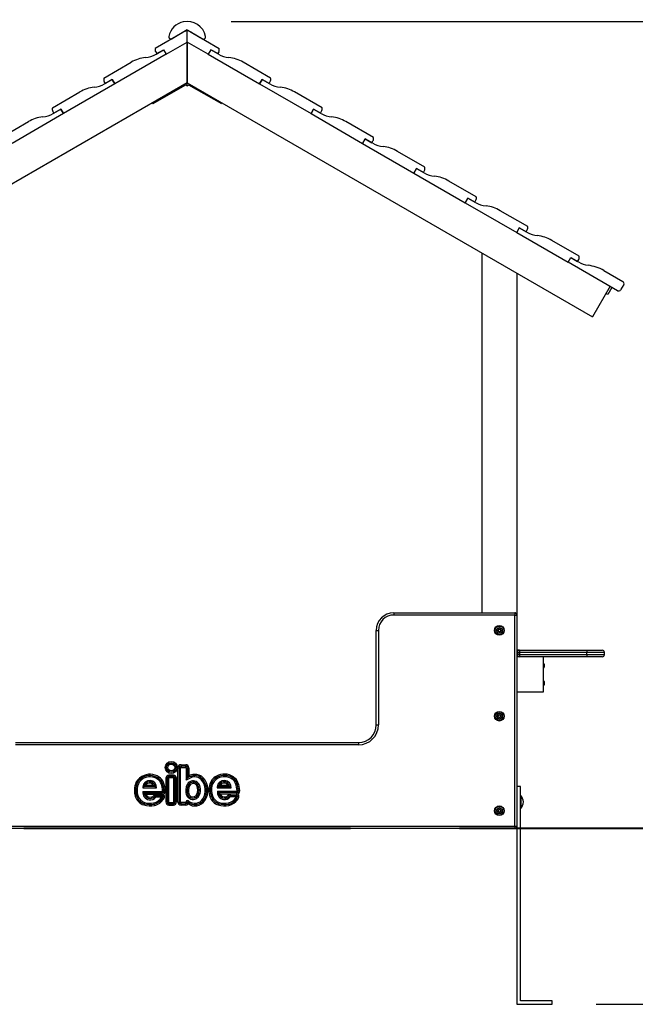
# Model space of a CAD drawing. Units: inches. Extents: x 263 to 331, y 155 to 264.
# Drawn here: x 284 to 298, y 242 to 264 of the extents above; entities that cross this region are included whole.
import ezdxf

# ---------------------------------------------------------------- set-up
doc = ezdxf.new("R2010")
doc.units = ezdxf.units.IN
doc.header["$MEASUREMENT"] = 0
doc.layers.add('Ebene 1', color=7, linetype='Continuous')

# ---------------------------------------------------------------- blocks, each defined once
blk = doc.blocks.new('block 2')
at = {"layer": 'Ebene 1', "color": 179, "lineweight": 25, "true_color": 0x1a171b}
for points in [[(288.588, 264.456), (316.412, 264.456)], [(287.486, 264.203), (286.862, 263.843)], [(287.589, 264.262), (287.243, 264.063)], [(287.589, 264.262), (287.934, 264.063)], [(287.589, 263.985), (287.589, 264.253)], [(287.589, 263.985), (287.589, 264.253)], [(287.691, 264.203), (288.315, 263.843)], [(287.112, 263.71), (287.589, 263.985)], [(287.589, 263.061), (287.589, 263.985)], [(288.065, 263.71), (287.589, 263.985)], [(287.589, 263.985), (287.589, 263.061)], [(287.589, 263.985), (287.589, 263.061)], [(287.589, 263.061), (287.589, 263.985)], [(287.112, 263.71), (285.943, 263.035)], [(287.112, 263.71), (285.943, 263.035)], [(286.872, 263.766), (286.896, 263.724)], [(286.879, 263.714), (287.052, 263.814)], [(286.879, 263.714), (287.052, 263.814)], [(286.896, 263.724), (287.052, 263.814)], [(287.052, 263.814), (287.112, 263.71)], [(287.052, 263.814), (287.112, 263.71)], [(287.052, 263.814), (287.112, 263.71)], [(288.125, 263.814), (288.065, 263.71)], [(288.125, 263.814), (288.065, 263.71)], [(288.125, 263.814), (288.065, 263.71)], [(288.065, 263.71), (289.234, 263.035)], [(288.065, 263.71), (289.234, 263.035)], [(288.298, 263.714), (288.125, 263.814)], [(288.281, 263.724), (288.125, 263.814)], [(288.298, 263.714), (288.125, 263.814)], [(288.305, 263.766), (288.281, 263.724)], [(285.693, 263.168), (286.316, 263.528)], [(285.693, 263.168), (286.316, 263.528)], [(289.484, 263.168), (288.86, 263.528)], [(289.484, 263.168), (288.86, 263.528)], [(287.589, 263.061), (278.375, 257.742)], [(287.589, 263.061), (278.375, 257.742)], [(285.943, 263.035), (284.774, 262.36)], [(285.943, 263.035), (284.774, 262.36)], [(285.727, 263.049), (285.702, 263.091)], [(285.727, 263.049), (285.702, 263.091)], [(285.71, 263.039), (285.883, 263.139)], [(285.71, 263.039), (285.883, 263.139)], [(285.883, 263.139), (285.727, 263.049)], [(285.883, 263.139), (285.727, 263.049)], [(285.943, 263.035), (285.883, 263.139)], [(285.883, 263.139), (285.943, 263.035)], [(285.883, 263.139), (285.943, 263.035)], [(285.943, 263.035), (285.883, 263.139)], [(287.55, 263.011), (286.805, 262.581)], [(287.589, 263.061), (296.801, 257.742)], [(287.589, 263.061), (296.801, 257.742)], [(287.589, 262.992), (287.589, 263.056)], [(287.589, 262.992), (287.589, 263.056)], [(288.372, 262.581), (287.627, 263.011)], [(289.234, 263.035), (289.294, 263.139)], [(289.294, 263.139), (289.234, 263.035)], [(289.294, 263.139), (289.234, 263.035)], [(289.234, 263.035), (289.294, 263.139)], [(289.234, 263.035), (290.403, 262.36)], [(289.234, 263.035), (290.403, 262.36)], [(289.294, 263.139), (289.45, 263.049)], [(289.467, 263.039), (289.294, 263.139)], [(289.467, 263.039), (289.294, 263.139)], [(289.294, 263.139), (289.45, 263.049)], [(289.45, 263.049), (289.474, 263.091)], [(289.45, 263.049), (289.474, 263.091)], [(284.524, 262.493), (285.147, 262.853)], [(284.524, 262.493), (285.147, 262.853)], [(290.653, 262.493), (290.029, 262.853)], [(290.653, 262.493), (290.029, 262.853)], [(286.805, 262.581), (286.793, 262.602)], [(288.384, 262.602), (288.372, 262.581)], [(284.774, 262.36), (283.605, 261.685)], [(284.774, 262.36), (283.605, 261.685)], [(284.558, 262.374), (284.534, 262.416)], [(284.558, 262.374), (284.534, 262.416)], [(284.541, 262.364), (284.714, 262.464)], [(284.541, 262.364), (284.714, 262.464)], [(284.714, 262.464), (284.558, 262.374)], [(284.714, 262.464), (284.558, 262.374)], [(284.714, 262.464), (284.774, 262.36)], [(284.714, 262.464), (284.774, 262.36)], [(284.774, 262.36), (284.714, 262.464)], [(284.774, 262.36), (284.714, 262.464)], [(290.463, 262.464), (290.403, 262.36)], [(290.463, 262.464), (290.403, 262.36)], [(290.403, 262.36), (290.463, 262.464)], [(290.403, 262.36), (290.463, 262.464)], [(290.403, 262.36), (291.572, 261.685)], [(290.403, 262.36), (291.572, 261.685)], [(290.636, 262.364), (290.463, 262.464)], [(290.636, 262.364), (290.463, 262.464)], [(290.463, 262.464), (290.619, 262.374)], [(290.463, 262.464), (290.619, 262.374)], [(290.619, 262.374), (290.643, 262.416)], [(290.619, 262.374), (290.643, 262.416)], [(283.355, 261.818), (283.978, 262.178)], [(283.355, 261.818), (283.978, 262.178)], [(291.822, 261.818), (291.198, 262.178)], [(291.822, 261.818), (291.198, 262.178)], [(291.572, 261.685), (291.632, 261.789)], [(291.572, 261.685), (291.632, 261.789)], [(291.632, 261.789), (291.572, 261.685)], [(291.632, 261.789), (291.572, 261.685)], [(291.572, 261.685), (292.741, 261.01)], [(291.572, 261.685), (292.741, 261.01)], [(291.632, 261.789), (291.788, 261.699)], [(291.632, 261.789), (291.788, 261.699)], [(291.805, 261.689), (291.632, 261.789)], [(291.805, 261.689), (291.632, 261.789)], [(291.788, 261.699), (291.812, 261.741)], [(291.788, 261.699), (291.812, 261.741)], [(292.991, 261.143), (292.368, 261.503)], [(292.991, 261.143), (292.368, 261.503)], [(292.801, 261.114), (292.741, 261.01)], [(292.801, 261.114), (292.741, 261.01)], [(292.741, 261.01), (292.801, 261.114)], [(292.741, 261.01), (292.801, 261.114)], [(292.741, 261.01), (293.91, 260.335)], [(292.741, 261.01), (293.91, 260.335)], [(292.974, 261.014), (292.801, 261.114)], [(292.974, 261.014), (292.801, 261.114)], [(292.801, 261.114), (292.957, 261.024)], [(292.801, 261.114), (292.957, 261.024)], [(292.957, 261.024), (292.981, 261.066)], [(292.957, 261.024), (292.981, 261.066)], [(294.161, 260.468), (293.537, 260.828)], [(294.161, 260.468), (293.537, 260.828)], [(293.97, 260.439), (293.91, 260.335)], [(293.91, 260.335), (293.97, 260.439)], [(293.91, 260.335), (293.97, 260.439)], [(293.97, 260.439), (293.91, 260.335)], [(293.91, 260.335), (295.079, 259.66)], [(293.91, 260.335), (295.079, 259.66)], [(294.143, 260.339), (293.97, 260.439)], [(293.97, 260.439), (294.126, 260.349)], [(293.97, 260.439), (294.126, 260.349)], [(294.143, 260.339), (293.97, 260.439)], [(294.126, 260.349), (294.151, 260.391)], [(294.126, 260.349), (294.151, 260.391)], [(295.33, 259.793), (294.706, 260.153)], [(295.33, 259.793), (294.706, 260.153)], [(295.079, 259.66), (295.139, 259.764)], [(295.139, 259.764), (295.079, 259.66)], [(295.079, 259.66), (295.139, 259.764)], [(295.139, 259.764), (295.079, 259.66)], [(295.079, 259.66), (296.249, 258.985)], [(295.079, 259.66), (296.249, 258.985)], [(295.139, 259.764), (295.295, 259.674)], [(295.313, 259.664), (295.139, 259.764)], [(295.139, 259.764), (295.295, 259.674)], [(295.313, 259.664), (295.139, 259.764)], [(295.295, 259.674), (295.32, 259.716)], [(295.295, 259.674), (295.32, 259.716)], [(296.499, 259.118), (295.875, 259.478)], [(296.499, 259.118), (295.875, 259.478)], [(294.286, 259.194), (294.286, 251.012)], [(296.249, 258.985), (296.309, 259.089)], [(296.249, 258.985), (296.309, 259.089)], [(296.249, 258.985), (296.309, 259.089)], [(297.374, 258.335), (296.249, 258.985)], [(296.309, 259.089), (296.482, 258.989)], [(296.309, 259.089), (296.464, 258.999)], [(296.309, 259.089), (296.464, 258.999)], [(296.464, 258.999), (296.489, 259.041)], [(296.464, 258.999), (296.489, 259.041)], [(297.021, 258.816), (297.021, 258.815)], [(297.061, 258.793), (297.495, 258.543)], [(295.086, 258.733), (295.086, 250.962)], [(297.201, 258.435), (296.801, 257.742)], [(297.201, 258.435), (296.801, 257.742)], [(297.244, 258.41), (297.149, 258.245)], [(297.513, 258.475), (297.443, 258.353)], [(297.149, 258.245), (297.106, 258.27)], [(292.286, 251.012), (292.286, 250.997), (292.286, 250.962)], [(292.286, 251.012), (295.036, 251.012)], [(295.036, 250.962), (292.286, 250.962)], [(295.036, 251.012), (295.036, 250.997), (295.036, 250.962)], [(295.036, 250.962), (295.071, 250.962), (295.086, 250.962)], [(295.036, 246.162), (295.036, 250.962)], [(295.086, 250.962), (295.086, 246.162)], [(291.886, 250.612), (291.9, 250.612), (291.936, 250.612)], [(291.886, 248.462), (291.886, 250.612)], [(291.936, 250.612), (291.936, 248.462)], [(295.146, 250.162), (295.129, 250.162), (295.086, 250.162)], [(295.086, 250.112), (295.093, 250.112), (295.096, 250.112)], [(295.096, 250.062), (295.093, 250.062), (295.086, 250.062)], [(295.096, 250.112), (295.11, 250.112), (295.146, 250.112)], [(295.096, 250.062), (295.096, 250.112)], [(295.146, 250.062), (295.11, 250.062), (295.096, 250.062)], [(295.146, 250.162), (295.146, 250.147), (295.146, 250.112)], [(295.146, 250.162), (296.676, 250.162)], [(295.146, 250.112), (295.146, 250.062)], [(296.676, 250.112), (295.146, 250.112)], [(295.146, 250.062), (295.146, 250.027), (295.146, 250.012)], [(295.146, 250.062), (296.676, 250.062)], [(296.676, 250.162), (296.676, 250.147), (296.676, 250.112)], [(296.676, 250.162), (296.923, 250.162), (297.026, 250.162)], [(297.076, 250.112), (296.959, 250.112), (296.676, 250.112)], [(296.676, 250.062), (296.676, 250.112)], [(296.676, 250.062), (296.676, 250.027), (296.676, 250.012)], [(296.676, 250.062), (296.959, 250.062), (297.076, 250.062)], [(297.076, 250.062), (297.076, 250.112)], [(295.686, 250.012), (295.086, 250.012)], [(295.686, 249.212), (295.686, 250.012)], [(296.676, 250.012), (295.686, 250.012)], [(295.701, 249.847), (295.686, 249.87)], [(295.701, 249.847), (295.701, 249.812), (295.701, 249.777)], [(297.026, 250.012), (296.923, 250.012), (296.676, 250.012)], [(295.686, 249.755), (295.701, 249.777)], [(295.701, 249.447), (295.686, 249.47)], [(295.686, 249.355), (295.701, 249.377)], [(295.701, 249.447), (295.701, 249.412), (295.701, 249.377)], [(295.086, 249.212), (295.686, 249.212)], [(291.886, 248.462), (291.9, 248.462), (291.936, 248.462)], [(283.686, 248.062), (291.486, 248.062)], [(291.486, 248.062), (291.486, 248.048), (291.486, 248.012)], [(291.486, 248.012), (283.686, 248.012)], [(287.378, 247.488), (287.408, 247.488)], [(287.378, 246.709), (287.378, 247.488)], [(287.408, 247.488), (287.408, 246.709)], [(287.408, 247.488), (287.438, 247.488)], [(287.438, 246.709), (287.438, 247.488)], [(287.448, 247.559), (287.448, 247.529)], [(287.448, 247.559), (287.555, 247.559)], [(287.448, 247.529), (287.448, 247.499)], [(287.555, 247.529), (287.448, 247.529)], [(287.448, 247.499), (287.555, 247.499)], [(287.555, 247.559), (287.555, 247.529)], [(287.555, 247.499), (287.555, 247.529)], [(287.566, 247.488), (287.596, 247.488)], [(287.566, 247.488), (287.566, 247.204)], [(287.596, 247.488), (287.626, 247.488)], [(287.596, 247.488), (287.596, 247.261)], [(287.626, 247.488), (287.626, 247.31)], [(286.573, 247.268), (286.559, 247.294)], [(286.588, 247.242), (286.573, 247.268)], [(286.916, 247.227), (286.933, 247.252)], [(286.933, 247.252), (286.95, 247.277)], [(286.994, 247.13), (287.022, 247.141)], [(287.022, 247.141), (287.05, 247.152)], [(287.132, 247.25), (287.102, 247.25)], [(287.102, 247.25), (287.102, 246.712)], [(287.132, 247.25), (287.132, 246.712)], [(287.162, 247.25), (287.132, 247.25)], [(287.162, 247.25), (287.162, 246.712)], [(287.172, 247.32), (287.172, 247.29)], [(287.275, 247.32), (287.172, 247.32)], [(287.172, 247.29), (287.172, 247.26)], [(287.275, 247.29), (287.172, 247.29)], [(287.275, 247.26), (287.172, 247.26)], [(287.275, 247.32), (287.275, 247.29)], [(287.275, 247.29), (287.275, 247.26)], [(287.285, 246.712), (287.285, 247.25)], [(287.315, 247.25), (287.285, 247.25)], [(287.345, 247.25), (287.315, 247.25)], [(287.315, 246.712), (287.315, 247.25)], [(287.345, 246.712), (287.345, 247.25)], [(287.566, 247.204), (287.58, 247.233), (287.596, 247.261)], [(287.596, 247.261), (287.61, 247.286), (287.626, 247.31)], [(287.754, 247.311), (287.751, 247.34)], [(287.756, 247.281), (287.754, 247.311)], [(287.908, 247.22), (287.93, 247.24)], [(287.93, 247.24), (287.953, 247.26)], [(288.251, 247.299), (288.266, 247.273)], [(288.266, 247.273), (288.28, 247.247)], [(288.626, 247.257), (288.609, 247.232)], [(288.643, 247.282), (288.626, 247.257)], [(288.715, 247.145), (288.687, 247.135)], [(288.743, 247.157), (288.715, 247.145)], [(286.43, 247.081), (286.4, 247.088)], [(286.458, 247.073), (286.43, 247.081)], [(286.577, 247.033), (286.584, 247.041), (286.592, 247.048), (286.6, 247.056), (286.608, 247.063)], [(286.577, 247.033), (286.89, 247.033)], [(286.611, 246.919), (286.603, 246.926), (286.596, 246.934), (286.589, 246.941), (286.582, 246.949)], [(286.582, 246.949), (287.02, 246.949)], [(286.608, 247.063), (286.627, 247.079), (286.649, 247.093)], [(286.859, 247.063), (286.608, 247.063)], [(286.647, 246.889), (286.637, 246.896), (286.628, 246.904), (286.619, 246.911), (286.611, 246.919)], [(286.611, 246.919), (287.02, 246.919)], [(286.649, 247.093), (286.818, 247.093)], [(286.818, 247.093), (286.84, 247.079), (286.859, 247.063)], [(286.859, 247.063), (286.867, 247.056), (286.876, 247.048), (286.883, 247.041), (286.89, 247.033)], [(287.02, 246.919), (287.02, 246.949)], [(287.02, 246.889), (287.02, 246.919)], [(287.03, 246.959), (287.06, 246.96)], [(287.06, 246.96), (287.09, 246.961)], [(287.587, 247.108), (287.614, 247.095)], [(287.625, 246.898), (287.597, 246.889)], [(287.614, 247.095), (287.641, 247.081)], [(287.83, 247.101), (287.805, 247.086)], [(287.857, 247.116), (287.83, 247.101)], [(288.093, 247.093), (288.122, 247.086)], [(288.122, 247.086), (288.151, 247.078)], [(288.271, 247.033), (288.278, 247.041), (288.286, 247.048), (288.294, 247.056), (288.302, 247.063)], [(288.271, 247.033), (288.584, 247.033)], [(288.275, 246.954), (288.282, 246.946), (288.289, 246.939), (288.296, 246.931), (288.303, 246.924)], [(288.275, 246.954), (288.712, 246.954)], [(288.302, 247.063), (288.322, 247.079), (288.343, 247.093)], [(288.302, 247.063), (288.554, 247.063)], [(288.303, 246.924), (288.312, 246.916), (288.321, 246.908), (288.33, 246.901), (288.339, 246.894)], [(288.712, 246.924), (288.303, 246.924)], [(288.339, 246.894), (288.712, 246.894)], [(288.343, 247.093), (288.512, 247.093)], [(288.512, 247.093), (288.534, 247.079), (288.554, 247.063)], [(288.554, 247.063), (288.562, 247.056), (288.569, 247.048), (288.577, 247.041), (288.584, 247.033)], [(288.712, 246.954), (288.712, 246.924)], [(288.712, 246.924), (288.712, 246.894)], [(288.752, 246.965), (288.722, 246.964)], [(288.783, 246.966), (288.752, 246.965)], [(295.166, 247.062), (295.086, 247.062)], [(295.166, 242.192), (295.166, 247.062)], [(286.436, 246.85), (286.407, 246.841)], [(286.465, 246.859), (286.436, 246.85)], [(286.611, 246.672), (286.601, 246.644)], [(286.62, 246.701), (286.611, 246.672)], [(286.647, 246.889), (287.02, 246.889)], [(286.826, 246.859), (286.849, 246.84)], [(286.837, 246.662), (286.83, 246.691)], [(286.849, 246.84), (286.872, 246.821)], [(286.88, 246.885), (286.88, 246.855)], [(287.022, 246.885), (286.88, 246.885)], [(287.022, 246.855), (286.88, 246.855)], [(286.88, 246.855), (286.88, 246.824)], [(287.008, 246.824), (286.88, 246.824)], [(287.03, 246.801), (287.004, 246.817)], [(287.043, 246.85), (287.035, 246.843), (287.027, 246.836), (287.018, 246.83), (287.008, 246.824)], [(287.022, 246.885), (287.022, 246.855)], [(287.043, 246.85), (287.033, 246.853), (287.022, 246.855)], [(287.056, 246.786), (287.03, 246.801)], [(287.042, 246.826), (287.043, 246.831), (287.044, 246.835), (287.044, 246.841), (287.043, 246.847), (287.043, 246.848), (287.043, 246.85)], [(287.07, 246.816), (287.042, 246.826)], [(287.132, 246.712), (287.102, 246.712)], [(287.162, 246.712), (287.132, 246.712)], [(287.172, 246.702), (287.172, 246.672)], [(287.172, 246.702), (287.275, 246.702)], [(287.172, 246.672), (287.172, 246.642)], [(287.172, 246.672), (287.275, 246.672)], [(287.275, 246.702), (287.275, 246.672)], [(287.275, 246.672), (287.275, 246.642)], [(287.315, 246.712), (287.285, 246.712)], [(287.345, 246.712), (287.315, 246.712)], [(287.378, 246.709), (287.408, 246.709)], [(287.408, 246.709), (287.438, 246.709)], [(287.448, 246.67), (287.448, 246.7)], [(287.555, 246.7), (287.448, 246.7)], [(287.448, 246.64), (287.448, 246.67)], [(287.448, 246.67), (287.555, 246.67)], [(287.555, 246.67), (287.555, 246.7)], [(287.555, 246.64), (287.555, 246.67)], [(287.596, 246.714), (287.566, 246.711)], [(287.597, 246.889), (287.568, 246.881)], [(287.596, 246.717), (287.596, 246.717), (287.596, 246.716), (287.596, 246.716), (287.596, 246.715), (287.596, 246.714), (287.596, 246.714)], [(287.599, 246.716), (287.599, 246.716), (287.598, 246.717), (287.598, 246.717), (287.598, 246.717), (287.597, 246.717), (287.597, 246.717), (287.597, 246.717), (287.596, 246.717)], [(287.611, 246.668), (287.606, 246.692), (287.596, 246.717)], [(287.599, 246.716), (287.62, 246.738)], [(287.796, 246.684), (287.801, 246.655)], [(287.803, 246.876), (287.829, 246.861)], [(287.829, 246.861), (287.855, 246.845)], [(287.945, 246.783), (287.971, 246.767)], [(287.971, 246.767), (287.996, 246.75)], [(288.105, 246.831), (288.133, 246.841)], [(288.133, 246.841), (288.161, 246.851)], [(288.295, 246.644), (288.305, 246.673)], [(288.305, 246.673), (288.315, 246.701)], [(288.542, 246.845), (288.518, 246.864)], [(288.524, 246.691), (288.531, 246.662)], [(288.565, 246.826), (288.542, 246.845)], [(288.573, 246.86), (288.573, 246.89)], [(288.715, 246.89), (288.573, 246.89)], [(288.573, 246.83), (288.573, 246.86)], [(288.573, 246.86), (288.715, 246.86)], [(288.703, 246.83), (288.573, 246.83)], [(288.688, 246.801), (288.712, 246.784)], [(288.703, 246.83), (288.711, 246.836), (288.719, 246.842), (288.727, 246.848), (288.734, 246.855)], [(288.712, 246.784), (288.737, 246.766)], [(288.715, 246.86), (288.715, 246.89)], [(288.734, 246.855), (288.725, 246.858), (288.715, 246.86)], [(288.734, 246.855), (288.736, 246.845), (288.735, 246.834)], [(288.735, 246.834), (288.764, 246.827)], [(295.171, 246.862), (295.166, 246.862)], [(295.171, 246.862), (295.171, 246.712), (295.171, 246.562)], [(286.837, 246.662), (286.843, 246.632)], [(287.172, 246.642), (287.275, 246.642)], [(287.555, 246.64), (287.448, 246.64)], [(287.801, 246.655), (287.806, 246.625)], [(288.531, 246.662), (288.537, 246.632)], [(295.166, 246.562), (295.171, 246.562)], [(280.136, 246.162), (295.036, 246.162)], [(295.036, 246.112), (280.136, 246.112)], [(295.036, 246.162), (295.036, 246.127), (295.036, 246.112)], [(295.036, 246.162), (295.071, 246.162), (295.086, 246.162)], [(295.086, 246.112), (295.036, 246.112)], [(295.086, 246.162), (295.086, 246.112)], [(295.086, 246.162), (295.086, 242.112)], [(295.086, 242.112), (295.885, 242.112)], [(295.885, 242.192), (295.166, 242.192)], [(295.885, 242.112), (295.885, 242.192)], [(296.886, 242.112), (306.273, 242.112)]]:
    blk.add_lwpolyline(points, dxfattribs=at)
at = {"layer": 'Ebene 1', "color": 179, "lineweight": 40, "true_color": 0x1a171b}
for points in [[(291.303, 246.112), (283.873, 246.112)], [(297.495, 246.112), (293.78, 246.112)], [(300.307, 246.112), (299.302, 246.112), (297.495, 246.112)]]:
    blk.add_lwpolyline(points, dxfattribs=at)
at = {"layer": 'Ebene 1', "color": 179, "lineweight": 25, "true_color": 0x1a171b}
for points, knots in [([(288.007, 264.117), (287.959, 264.348), (287.731, 264.496), (287.5, 264.447), (287.335, 264.412), (287.204, 264.282), (287.169, 264.117)], [0, 0, 0, 0, 1, 1, 1, 2, 2, 2, 2]), ([(287.169, 264.117), (287.164, 264.089), (287.181, 264.063), (287.208, 264.057), (287.22, 264.055), (287.233, 264.057), (287.243, 264.063)], [0, 0, 0, 0, 1, 1, 1, 2, 2, 2, 2]), ([(287.934, 264.063), (287.957, 264.049), (287.988, 264.057), (288.002, 264.081), (288.008, 264.092), (288.01, 264.105), (288.007, 264.117)], [0, 0, 0, 0, 1, 1, 1, 2, 2, 2, 2]), ([(294.576, 250.612), (294.576, 250.551), (294.625, 250.502), (294.686, 250.502), (294.746, 250.502), (294.796, 250.551), (294.796, 250.612), (294.796, 250.673), (294.746, 250.722), (294.686, 250.722), (294.625, 250.722), (294.576, 250.673), (294.576, 250.612), (294.576, 250.612), (294.576, 250.612), (294.576, 250.612)], [0, 0, 0, 0, 1, 1, 1, 2, 2, 2, 3, 3, 3, 4, 4, 4, 5, 5, 5, 5]), ([(294.686, 250.712), (294.631, 250.712), (294.586, 250.667), (294.586, 250.612), (294.586, 250.557), (294.631, 250.512), (294.686, 250.512), (294.741, 250.512), (294.786, 250.557), (294.786, 250.612), (294.786, 250.667), (294.74, 250.712), (294.686, 250.712), (294.686, 250.712), (294.686, 250.712), (294.686, 250.712)], [0, 0, 0, 0, 1, 1, 1, 2, 2, 2, 3, 3, 3, 4, 4, 4, 5, 5, 5, 5]), ([(294.686, 250.677), (294.65, 250.677), (294.621, 250.648), (294.621, 250.612), (294.621, 250.576), (294.65, 250.547), (294.686, 250.547), (294.722, 250.547), (294.751, 250.576), (294.751, 250.612), (294.751, 250.648), (294.721, 250.677), (294.686, 250.677), (294.686, 250.677), (294.686, 250.677), (294.686, 250.677)], [0, 0, 0, 0, 1, 1, 1, 2, 2, 2, 3, 3, 3, 4, 4, 4, 5, 5, 5, 5]), ([(294.686, 250.647), (294.666, 250.647), (294.651, 250.631), (294.651, 250.612), (294.651, 250.593), (294.666, 250.577), (294.686, 250.577), (294.705, 250.577), (294.721, 250.593), (294.721, 250.612), (294.721, 250.631), (294.705, 250.647), (294.686, 250.647), (294.686, 250.647), (294.686, 250.647), (294.686, 250.647)], [0, 0, 0, 0, 1, 1, 1, 2, 2, 2, 3, 3, 3, 4, 4, 4, 5, 5, 5, 5]), ([(294.655, 250.617), (294.652, 250.616), (294.651, 250.613), (294.652, 250.61), (294.652, 250.609), (294.654, 250.608), (294.655, 250.607)], [0, 0, 0, 0, 1, 1, 1, 2, 2, 2, 2]), ([(294.675, 250.641), (294.672, 250.643), (294.669, 250.643), (294.667, 250.641), (294.666, 250.639), (294.666, 250.638), (294.666, 250.637)], [0, 0, 0, 0, 1, 1, 1, 2, 2, 2, 2]), ([(294.666, 250.587), (294.666, 250.585), (294.668, 250.582), (294.671, 250.582), (294.672, 250.582), (294.673, 250.582), (294.675, 250.583)], [0, 0, 0, 0, 1, 1, 1, 2, 2, 2, 2]), ([(294.705, 250.637), (294.706, 250.639), (294.704, 250.642), (294.701, 250.642), (294.699, 250.642), (294.698, 250.642), (294.697, 250.641)], [0, 0, 0, 0, 1, 1, 1, 2, 2, 2, 2]), ([(294.697, 250.583), (294.699, 250.581), (294.702, 250.582), (294.704, 250.584), (294.705, 250.585), (294.706, 250.586), (294.705, 250.587)], [0, 0, 0, 0, 1, 1, 1, 2, 2, 2, 2]), ([(294.716, 250.607), (294.719, 250.608), (294.72, 250.611), (294.72, 250.614), (294.719, 250.615), (294.718, 250.616), (294.716, 250.617)], [0, 0, 0, 0, 1, 1, 1, 2, 2, 2, 2]), ([(294.576, 248.662), (294.576, 248.601), (294.625, 248.552), (294.686, 248.552), (294.746, 248.552), (294.796, 248.601), (294.796, 248.662), (294.796, 248.723), (294.746, 248.772), (294.686, 248.772), (294.625, 248.772), (294.576, 248.722), (294.576, 248.662), (294.576, 248.662), (294.576, 248.662), (294.576, 248.662)], [0, 0, 0, 0, 1, 1, 1, 2, 2, 2, 3, 3, 3, 4, 4, 4, 5, 5, 5, 5]), ([(294.686, 248.762), (294.631, 248.762), (294.586, 248.717), (294.586, 248.662), (294.586, 248.607), (294.631, 248.562), (294.686, 248.562), (294.741, 248.562), (294.786, 248.607), (294.786, 248.662), (294.786, 248.717), (294.74, 248.762), (294.686, 248.762), (294.686, 248.762), (294.686, 248.762), (294.686, 248.762)], [0, 0, 0, 0, 1, 1, 1, 2, 2, 2, 3, 3, 3, 4, 4, 4, 5, 5, 5, 5]), ([(294.686, 248.727), (294.65, 248.727), (294.621, 248.698), (294.621, 248.662), (294.621, 248.626), (294.65, 248.597), (294.686, 248.597), (294.722, 248.597), (294.751, 248.626), (294.751, 248.662), (294.751, 248.698), (294.721, 248.727), (294.686, 248.727), (294.686, 248.727), (294.686, 248.727), (294.686, 248.727)], [0, 0, 0, 0, 1, 1, 1, 2, 2, 2, 3, 3, 3, 4, 4, 4, 5, 5, 5, 5]), ([(294.686, 248.697), (294.666, 248.697), (294.651, 248.682), (294.651, 248.662), (294.651, 248.643), (294.666, 248.627), (294.686, 248.627), (294.705, 248.627), (294.721, 248.643), (294.721, 248.662), (294.721, 248.681), (294.705, 248.697), (294.686, 248.697), (294.686, 248.697), (294.686, 248.697), (294.686, 248.697)], [0, 0, 0, 0, 1, 1, 1, 2, 2, 2, 3, 3, 3, 4, 4, 4, 5, 5, 5, 5]), ([(294.675, 248.691), (294.672, 248.693), (294.669, 248.692), (294.667, 248.69), (294.666, 248.689), (294.666, 248.688), (294.666, 248.686)], [0, 0, 0, 0, 1, 1, 1, 2, 2, 2, 2]), ([(294.705, 248.686), (294.706, 248.689), (294.704, 248.692), (294.701, 248.692), (294.699, 248.692), (294.698, 248.692), (294.697, 248.691)], [0, 0, 0, 0, 1, 1, 1, 2, 2, 2, 2]), ([(294.655, 248.667), (294.652, 248.666), (294.651, 248.663), (294.652, 248.66), (294.652, 248.659), (294.654, 248.658), (294.655, 248.658)], [0, 0, 0, 0, 1, 1, 1, 2, 2, 2, 2]), ([(294.666, 248.638), (294.666, 248.635), (294.668, 248.632), (294.671, 248.632), (294.672, 248.632), (294.673, 248.632), (294.675, 248.633)], [0, 0, 0, 0, 1, 1, 1, 2, 2, 2, 2]), ([(294.697, 248.633), (294.699, 248.632), (294.702, 248.632), (294.704, 248.634), (294.705, 248.635), (294.706, 248.636), (294.705, 248.638)], [0, 0, 0, 0, 1, 1, 1, 2, 2, 2, 2]), ([(294.716, 248.658), (294.719, 248.658), (294.72, 248.661), (294.72, 248.664), (294.719, 248.665), (294.718, 248.666), (294.716, 248.667)], [0, 0, 0, 0, 1, 1, 1, 2, 2, 2, 2]), ([(287.364, 247.496), (287.364, 247.572), (287.303, 247.634), (287.227, 247.634), (287.151, 247.634), (287.089, 247.572), (287.089, 247.496), (287.089, 247.421), (287.151, 247.359), (287.227, 247.359), (287.302, 247.359), (287.364, 247.421), (287.364, 247.496), (287.364, 247.496), (287.364, 247.496), (287.364, 247.496)], [0, 0, 0, 0, 1, 1, 1, 2, 2, 2, 3, 3, 3, 4, 4, 4, 5, 5, 5, 5]), ([(287.12, 247.496), (287.12, 247.437), (287.168, 247.389), (287.227, 247.389), (287.286, 247.389), (287.334, 247.437), (287.334, 247.496), (287.334, 247.555), (287.286, 247.604), (287.227, 247.604), (287.168, 247.604), (287.12, 247.555), (287.12, 247.496), (287.12, 247.496), (287.12, 247.496), (287.12, 247.496)], [0, 0, 0, 0, 1, 1, 1, 2, 2, 2, 3, 3, 3, 4, 4, 4, 5, 5, 5, 5]), ([(287.304, 247.496), (287.304, 247.539), (287.27, 247.574), (287.227, 247.574), (287.184, 247.574), (287.15, 247.539), (287.15, 247.496), (287.15, 247.453), (287.184, 247.419), (287.227, 247.419), (287.269, 247.419), (287.304, 247.454), (287.304, 247.496), (287.304, 247.496), (287.304, 247.496), (287.304, 247.496)], [0, 0, 0, 0, 1, 1, 1, 2, 2, 2, 3, 3, 3, 4, 4, 4, 5, 5, 5, 5]), ([(286.89, 247.033), (286.897, 247.12), (286.832, 247.195), (286.745, 247.202), (286.659, 247.208), (286.583, 247.143), (286.577, 247.057), (286.576, 247.049), (286.576, 247.041), (286.577, 247.033)], [0, 0, 0, 0, 1, 1, 1, 2, 2, 2, 3, 3, 3, 3]), ([(286.859, 247.063), (286.85, 247.132), (286.785, 247.181), (286.715, 247.171), (286.66, 247.163), (286.616, 247.119), (286.608, 247.063)], [0, 0, 0, 0, 1, 1, 1, 2, 2, 2, 2]), ([(286.818, 247.093), (286.791, 247.14), (286.732, 247.156), (286.686, 247.129), (286.67, 247.121), (286.658, 247.108), (286.649, 247.093)], [0, 0, 0, 0, 1, 1, 1, 2, 2, 2, 2]), ([(287.857, 247.116), (287.814, 247.189), (287.72, 247.214), (287.648, 247.172), (287.622, 247.157), (287.601, 247.135), (287.587, 247.108)], [0, 0, 0, 0, 1, 1, 1, 2, 2, 2, 2]), ([(287.83, 247.101), (287.797, 247.16), (287.721, 247.18), (287.663, 247.146), (287.642, 247.134), (287.625, 247.116), (287.614, 247.095)], [0, 0, 0, 0, 1, 1, 1, 2, 2, 2, 2]), ([(287.805, 247.086), (287.779, 247.13), (287.722, 247.145), (287.678, 247.12), (287.662, 247.11), (287.649, 247.097), (287.641, 247.081)], [0, 0, 0, 0, 1, 1, 1, 2, 2, 2, 2]), ([(288.584, 247.033), (288.591, 247.119), (288.526, 247.195), (288.439, 247.202), (288.353, 247.208), (288.277, 247.143), (288.271, 247.057), (288.27, 247.049), (288.27, 247.041), (288.271, 247.033)], [0, 0, 0, 0, 1, 1, 1, 2, 2, 2, 3, 3, 3, 3]), ([(288.554, 247.063), (288.543, 247.132), (288.479, 247.181), (288.409, 247.171), (288.354, 247.163), (288.31, 247.119), (288.302, 247.063)], [0, 0, 0, 0, 1, 1, 1, 2, 2, 2, 2]), ([(288.512, 247.093), (288.486, 247.14), (288.426, 247.156), (288.379, 247.129), (288.365, 247.121), (288.352, 247.108), (288.343, 247.093)], [0, 0, 0, 0, 1, 1, 1, 2, 2, 2, 2]), ([(286.582, 246.949), (286.569, 246.86), (286.631, 246.775), (286.721, 246.762), (286.778, 246.754), (286.836, 246.776), (286.872, 246.821)], [0, 0, 0, 0, 1, 1, 1, 2, 2, 2, 2]), ([(286.611, 246.919), (286.614, 246.845), (286.677, 246.788), (286.751, 246.791), (286.789, 246.792), (286.825, 246.81), (286.849, 246.84)], [0, 0, 0, 0, 1, 1, 1, 2, 2, 2, 2]), ([(287.625, 246.898), (287.641, 246.846), (287.696, 246.817), (287.748, 246.833), (287.771, 246.84), (287.79, 246.856), (287.803, 246.876)], [0, 0, 0, 0, 1, 1, 1, 2, 2, 2, 2]), ([(288.275, 246.954), (288.262, 246.864), (288.323, 246.781), (288.413, 246.767), (288.47, 246.759), (288.528, 246.781), (288.565, 246.826)], [0, 0, 0, 0, 1, 1, 1, 2, 2, 2, 2]), ([(288.303, 246.924), (288.306, 246.85), (288.369, 246.792), (288.443, 246.795), (288.481, 246.797), (288.517, 246.815), (288.542, 246.845)], [0, 0, 0, 0, 1, 1, 1, 2, 2, 2, 2]), ([(288.339, 246.894), (288.359, 246.84), (288.419, 246.812), (288.473, 246.832), (288.491, 246.838), (288.506, 246.849), (288.518, 246.864)], [0, 0, 0, 0, 1, 1, 1, 2, 2, 2, 2]), ([(286.647, 246.889), (286.667, 246.835), (286.727, 246.807), (286.781, 246.827), (286.798, 246.833), (286.814, 246.844), (286.826, 246.859)], [0, 0, 0, 0, 1, 1, 1, 2, 2, 2, 2]), ([(287.07, 246.816), (287.08, 246.842), (287.066, 246.872), (287.04, 246.882), (287.034, 246.884), (287.028, 246.885), (287.022, 246.885)], [0, 0, 0, 0, 1, 1, 1, 2, 2, 2, 2]), ([(287.555, 246.67), (287.578, 246.67), (287.596, 246.688), (287.596, 246.71), (287.596, 246.711), (287.596, 246.713), (287.596, 246.714)], [0, 0, 0, 0, 1, 1, 1, 2, 2, 2, 2]), ([(287.555, 246.7), (287.561, 246.7), (287.566, 246.704), (287.566, 246.71), (287.566, 246.71), (287.566, 246.711), (287.566, 246.711)], [0, 0, 0, 0, 1, 1, 1, 2, 2, 2, 2]), ([(287.62, 246.738), (287.607, 246.75), (287.586, 246.749), (287.574, 246.736), (287.568, 246.729), (287.565, 246.72), (287.566, 246.711)], [0, 0, 0, 0, 1, 1, 1, 2, 2, 2, 2]), ([(287.568, 246.881), (287.593, 246.797), (287.682, 246.75), (287.765, 246.775), (287.802, 246.787), (287.834, 246.812), (287.855, 246.845)], [0, 0, 0, 0, 1, 1, 1, 2, 2, 2, 2]), ([(287.597, 246.889), (287.617, 246.822), (287.689, 246.784), (287.756, 246.804), (287.786, 246.814), (287.813, 246.834), (287.829, 246.861)], [0, 0, 0, 0, 1, 1, 1, 2, 2, 2, 2]), ([(288.764, 246.827), (288.771, 246.854), (288.754, 246.882), (288.727, 246.888), (288.723, 246.889), (288.718, 246.89), (288.715, 246.89)], [0, 0, 0, 0, 1, 1, 1, 2, 2, 2, 2]), ([(294.576, 246.512), (294.576, 246.451), (294.625, 246.402), (294.686, 246.402), (294.746, 246.402), (294.796, 246.451), (294.796, 246.512), (294.796, 246.573), (294.746, 246.622), (294.686, 246.622), (294.625, 246.622), (294.576, 246.573), (294.576, 246.512), (294.576, 246.512), (294.576, 246.512), (294.576, 246.512)], [0, 0, 0, 0, 1, 1, 1, 2, 2, 2, 3, 3, 3, 4, 4, 4, 5, 5, 5, 5]), ([(294.686, 246.612), (294.631, 246.612), (294.586, 246.567), (294.586, 246.512), (294.586, 246.457), (294.631, 246.412), (294.686, 246.412), (294.741, 246.412), (294.786, 246.457), (294.786, 246.512), (294.786, 246.567), (294.74, 246.612), (294.686, 246.612), (294.686, 246.612), (294.686, 246.612), (294.686, 246.612)], [0, 0, 0, 0, 1, 1, 1, 2, 2, 2, 3, 3, 3, 4, 4, 4, 5, 5, 5, 5]), ([(294.686, 246.577), (294.65, 246.577), (294.621, 246.548), (294.621, 246.512), (294.621, 246.476), (294.65, 246.447), (294.686, 246.447), (294.722, 246.447), (294.751, 246.476), (294.751, 246.512), (294.751, 246.548), (294.721, 246.577), (294.686, 246.577), (294.686, 246.577), (294.686, 246.577), (294.686, 246.577)], [0, 0, 0, 0, 1, 1, 1, 2, 2, 2, 3, 3, 3, 4, 4, 4, 5, 5, 5, 5]), ([(294.686, 246.547), (294.666, 246.547), (294.651, 246.531), (294.651, 246.512), (294.651, 246.493), (294.666, 246.477), (294.686, 246.477), (294.705, 246.477), (294.721, 246.493), (294.721, 246.512), (294.721, 246.531), (294.705, 246.547), (294.686, 246.547), (294.686, 246.547), (294.686, 246.547), (294.686, 246.547)], [0, 0, 0, 0, 1, 1, 1, 2, 2, 2, 3, 3, 3, 4, 4, 4, 5, 5, 5, 5]), ([(294.655, 246.517), (294.652, 246.516), (294.651, 246.513), (294.652, 246.51), (294.652, 246.509), (294.654, 246.508), (294.655, 246.507)], [0, 0, 0, 0, 1, 1, 1, 2, 2, 2, 2]), ([(294.675, 246.541), (294.672, 246.543), (294.669, 246.543), (294.667, 246.541), (294.666, 246.539), (294.666, 246.538), (294.666, 246.537)], [0, 0, 0, 0, 1, 1, 1, 2, 2, 2, 2]), ([(294.666, 246.487), (294.666, 246.485), (294.668, 246.482), (294.671, 246.482), (294.672, 246.482), (294.673, 246.482), (294.675, 246.483)], [0, 0, 0, 0, 1, 1, 1, 2, 2, 2, 2]), ([(294.705, 246.537), (294.706, 246.539), (294.704, 246.542), (294.701, 246.542), (294.699, 246.542), (294.698, 246.542), (294.697, 246.541)], [0, 0, 0, 0, 1, 1, 1, 2, 2, 2, 2]), ([(294.697, 246.483), (294.699, 246.481), (294.702, 246.482), (294.704, 246.484), (294.705, 246.485), (294.706, 246.486), (294.705, 246.487)], [0, 0, 0, 0, 1, 1, 1, 2, 2, 2, 2]), ([(294.716, 246.507), (294.719, 246.508), (294.72, 246.511), (294.72, 246.514), (294.719, 246.515), (294.718, 246.516), (294.716, 246.517)], [0, 0, 0, 0, 1, 1, 1, 2, 2, 2, 2])]:
    blk.add_open_spline(points, degree=3, knots=knots, dxfattribs=at)
for points in [[(287.589, 264.253), (287.553, 264.239), (287.519, 264.222), (287.486, 264.203)], [(287.691, 264.203), (287.658, 264.222), (287.624, 264.239), (287.589, 264.253)], [(286.641, 263.637), (286.725, 263.645), (286.806, 263.672), (286.879, 263.714)], [(286.641, 263.637), (286.725, 263.645), (286.806, 263.672), (286.879, 263.714)], [(286.862, 263.843), (286.855, 263.817), (286.858, 263.789), (286.872, 263.766)], [(288.298, 263.714), (288.371, 263.672), (288.452, 263.645), (288.536, 263.637)], [(288.298, 263.714), (288.371, 263.672), (288.452, 263.645), (288.536, 263.637)], [(288.305, 263.766), (288.318, 263.789), (288.322, 263.817), (288.315, 263.843)], [(286.641, 263.637), (286.525, 263.625), (286.415, 263.588), (286.316, 263.528)], [(286.641, 263.637), (286.525, 263.625), (286.415, 263.588), (286.316, 263.528)], [(288.86, 263.528), (288.762, 263.588), (288.651, 263.625), (288.536, 263.637)], [(288.86, 263.528), (288.762, 263.588), (288.651, 263.625), (288.536, 263.637)], [(285.471, 262.962), (285.556, 262.971), (285.637, 262.997), (285.71, 263.039)], [(285.471, 262.962), (285.556, 262.971), (285.637, 262.997), (285.71, 263.039)], [(285.693, 263.168), (285.686, 263.142), (285.689, 263.114), (285.702, 263.091)], [(285.693, 263.168), (285.686, 263.142), (285.689, 263.114), (285.702, 263.091)], [(287.561, 263.008), (287.559, 263.012), (287.554, 263.013), (287.55, 263.011)], [(287.589, 263.056), (287.583, 263.056), (287.577, 263.055), (287.572, 263.052)], [(287.604, 263.052), (287.599, 263.055), (287.594, 263.056), (287.589, 263.056)], [(287.627, 263.011), (287.623, 263.013), (287.618, 263.012), (287.616, 263.008)], [(289.467, 263.039), (289.54, 262.997), (289.621, 262.971), (289.706, 262.962)], [(289.467, 263.039), (289.54, 262.997), (289.621, 262.971), (289.706, 262.962)], [(289.474, 263.091), (289.488, 263.114), (289.491, 263.142), (289.484, 263.168)], [(289.474, 263.091), (289.488, 263.114), (289.491, 263.142), (289.484, 263.168)], [(285.471, 262.962), (285.356, 262.95), (285.246, 262.913), (285.147, 262.853)], [(285.471, 262.962), (285.356, 262.95), (285.246, 262.913), (285.147, 262.853)], [(287.561, 263.008), (287.566, 262.998), (287.577, 262.992), (287.589, 262.992)], [(287.589, 262.992), (287.6, 262.992), (287.61, 262.998), (287.616, 263.008)], [(290.029, 262.853), (289.931, 262.913), (289.82, 262.95), (289.706, 262.962)], [(290.029, 262.853), (289.931, 262.913), (289.82, 262.95), (289.706, 262.962)], [(284.302, 262.287), (284.386, 262.296), (284.467, 262.322), (284.541, 262.364)], [(284.302, 262.287), (284.386, 262.296), (284.467, 262.322), (284.541, 262.364)], [(284.524, 262.493), (284.516, 262.467), (284.52, 262.439), (284.534, 262.416)], [(284.524, 262.493), (284.516, 262.467), (284.52, 262.439), (284.534, 262.416)], [(290.636, 262.364), (290.709, 262.322), (290.791, 262.296), (290.875, 262.287)], [(290.636, 262.364), (290.709, 262.322), (290.791, 262.296), (290.875, 262.287)], [(290.643, 262.416), (290.657, 262.439), (290.66, 262.467), (290.653, 262.493)], [(290.643, 262.416), (290.657, 262.439), (290.66, 262.467), (290.653, 262.493)], [(284.302, 262.287), (284.187, 262.275), (284.077, 262.238), (283.978, 262.178)], [(284.302, 262.287), (284.187, 262.275), (284.077, 262.238), (283.978, 262.178)], [(291.198, 262.178), (291.1, 262.238), (290.989, 262.275), (290.875, 262.287)], [(291.198, 262.178), (291.1, 262.238), (290.989, 262.275), (290.875, 262.287)], [(291.805, 261.689), (291.878, 261.647), (291.96, 261.62), (292.044, 261.612)], [(291.805, 261.689), (291.878, 261.647), (291.96, 261.62), (292.044, 261.612)], [(291.812, 261.741), (291.826, 261.764), (291.829, 261.792), (291.822, 261.818)], [(291.812, 261.741), (291.826, 261.764), (291.829, 261.792), (291.822, 261.818)], [(292.368, 261.503), (292.269, 261.563), (292.158, 261.6), (292.044, 261.612)], [(292.368, 261.503), (292.269, 261.563), (292.158, 261.6), (292.044, 261.612)], [(292.974, 261.014), (293.047, 260.971), (293.129, 260.945), (293.213, 260.937)], [(292.974, 261.014), (293.047, 260.971), (293.129, 260.945), (293.213, 260.937)], [(292.981, 261.066), (292.995, 261.089), (292.998, 261.117), (292.991, 261.143)], [(292.981, 261.066), (292.995, 261.089), (292.998, 261.117), (292.991, 261.143)], [(293.537, 260.828), (293.438, 260.888), (293.327, 260.925), (293.213, 260.937)], [(293.537, 260.828), (293.438, 260.888), (293.327, 260.925), (293.213, 260.937)], [(294.143, 260.339), (294.217, 260.297), (294.298, 260.27), (294.382, 260.262)], [(294.143, 260.339), (294.217, 260.297), (294.298, 260.27), (294.382, 260.262)], [(294.151, 260.391), (294.164, 260.414), (294.167, 260.442), (294.161, 260.468)], [(294.151, 260.391), (294.164, 260.414), (294.167, 260.442), (294.161, 260.468)], [(294.706, 260.153), (294.607, 260.213), (294.497, 260.25), (294.382, 260.262)], [(294.706, 260.153), (294.607, 260.213), (294.497, 260.25), (294.382, 260.262)], [(295.313, 259.664), (295.386, 259.622), (295.467, 259.595), (295.551, 259.587)], [(295.313, 259.664), (295.386, 259.622), (295.467, 259.595), (295.551, 259.587)], [(295.32, 259.716), (295.333, 259.739), (295.336, 259.767), (295.33, 259.793)], [(295.32, 259.716), (295.333, 259.739), (295.336, 259.767), (295.33, 259.793)], [(295.875, 259.478), (295.776, 259.537), (295.666, 259.575), (295.551, 259.587)], [(295.875, 259.478), (295.776, 259.537), (295.666, 259.575), (295.551, 259.587)], [(296.482, 258.989), (296.55, 258.949), (296.626, 258.924), (296.705, 258.913)], [(296.489, 259.041), (296.502, 259.064), (296.506, 259.092), (296.499, 259.118)], [(296.489, 259.041), (296.502, 259.064), (296.506, 259.092), (296.499, 259.118)], [(297.061, 258.793), (296.951, 258.856), (296.83, 258.897), (296.705, 258.913)], [(297.513, 258.475), (297.527, 258.498), (297.518, 258.529), (297.495, 258.543)], [(297.374, 258.335), (297.398, 258.321), (297.429, 258.33), (297.443, 258.353)], [(292.286, 251.012), (292.066, 251.012), (291.886, 250.832), (291.886, 250.612)], [(292.286, 250.962), (292.093, 250.962), (291.936, 250.804), (291.936, 250.612)], [(295.086, 250.962), (295.086, 250.989), (295.063, 251.012), (295.036, 251.012)], [(294.655, 250.617), (294.663, 250.62), (294.668, 250.628), (294.666, 250.637)], [(294.666, 250.587), (294.668, 250.596), (294.663, 250.605), (294.655, 250.607)], [(294.675, 250.641), (294.681, 250.636), (294.69, 250.636), (294.697, 250.641)], [(294.697, 250.583), (294.69, 250.588), (294.681, 250.588), (294.675, 250.583)], [(294.705, 250.637), (294.704, 250.628), (294.709, 250.62), (294.716, 250.617)], [(294.716, 250.607), (294.709, 250.605), (294.704, 250.596), (294.705, 250.587)], [(295.146, 250.162), (295.118, 250.162), (295.096, 250.14), (295.096, 250.112)], [(295.096, 250.062), (295.096, 250.035), (295.118, 250.012), (295.146, 250.012)], [(297.076, 250.112), (297.076, 250.14), (297.053, 250.162), (297.026, 250.162)], [(297.026, 250.012), (297.053, 250.012), (297.076, 250.035), (297.076, 250.062)], [(294.655, 248.667), (294.663, 248.67), (294.668, 248.678), (294.666, 248.686)], [(294.675, 248.691), (294.681, 248.686), (294.69, 248.686), (294.697, 248.691)], [(294.705, 248.686), (294.704, 248.678), (294.709, 248.67), (294.716, 248.667)], [(291.486, 248.062), (291.705, 248.062), (291.886, 248.243), (291.886, 248.462)], [(291.486, 248.012), (291.733, 248.012), (291.936, 248.215), (291.936, 248.462)], [(294.666, 248.638), (294.668, 248.646), (294.663, 248.654), (294.655, 248.658)], [(294.697, 248.633), (294.69, 248.638), (294.681, 248.638), (294.675, 248.633)], [(294.716, 248.658), (294.709, 248.654), (294.704, 248.646), (294.705, 248.638)], [(286.95, 247.277), (286.834, 247.356), (286.682, 247.364), (286.559, 247.294)], [(287.448, 247.559), (287.409, 247.559), (287.378, 247.527), (287.378, 247.488)], [(287.448, 247.529), (287.426, 247.529), (287.408, 247.51), (287.408, 247.488)], [(287.448, 247.499), (287.442, 247.499), (287.438, 247.494), (287.438, 247.488)], [(287.626, 247.488), (287.626, 247.527), (287.594, 247.559), (287.555, 247.559)], [(287.596, 247.488), (287.596, 247.511), (287.577, 247.529), (287.555, 247.529)], [(287.566, 247.488), (287.566, 247.494), (287.561, 247.499), (287.555, 247.499)], [(287.953, 247.26), (287.902, 247.317), (287.827, 247.346), (287.751, 247.34)], [(288.643, 247.282), (288.527, 247.361), (288.374, 247.368), (288.251, 247.299)], [(286.559, 247.294), (286.48, 247.25), (286.422, 247.176), (286.4, 247.088)], [(286.573, 247.268), (286.502, 247.228), (286.45, 247.16), (286.43, 247.081)], [(286.588, 247.242), (286.523, 247.206), (286.477, 247.145), (286.458, 247.073)], [(286.933, 247.252), (286.826, 247.325), (286.686, 247.332), (286.573, 247.268)], [(286.916, 247.227), (286.819, 247.294), (286.691, 247.3), (286.588, 247.242)], [(286.994, 247.13), (286.979, 247.169), (286.951, 247.203), (286.916, 247.227)], [(287.022, 247.141), (287.004, 247.186), (286.973, 247.225), (286.933, 247.252)], [(287.05, 247.152), (287.03, 247.203), (286.995, 247.246), (286.95, 247.277)], [(287.03, 246.959), (287.028, 247.018), (287.016, 247.075), (286.994, 247.13)], [(287.06, 246.96), (287.058, 247.022), (287.046, 247.083), (287.022, 247.141)], [(287.09, 246.961), (287.088, 247.027), (287.075, 247.091), (287.05, 247.152)], [(287.172, 247.32), (287.134, 247.32), (287.102, 247.288), (287.102, 247.25)], [(287.172, 247.29), (287.15, 247.29), (287.132, 247.272), (287.132, 247.25)], [(287.172, 247.26), (287.167, 247.26), (287.162, 247.256), (287.162, 247.25)], [(287.345, 247.25), (287.345, 247.288), (287.314, 247.32), (287.275, 247.32)], [(287.315, 247.25), (287.315, 247.272), (287.297, 247.29), (287.275, 247.29)], [(287.285, 247.25), (287.285, 247.256), (287.281, 247.26), (287.275, 247.26)], [(287.756, 247.281), (287.686, 247.275), (287.62, 247.248), (287.566, 247.204)], [(287.754, 247.311), (287.698, 247.306), (287.644, 247.289), (287.596, 247.261)], [(287.751, 247.34), (287.708, 247.337), (287.665, 247.327), (287.626, 247.309)], [(287.93, 247.24), (287.886, 247.29), (287.82, 247.316), (287.754, 247.311)], [(287.908, 247.22), (287.87, 247.263), (287.813, 247.285), (287.756, 247.281)], [(287.945, 246.783), (288.032, 246.92), (288.017, 247.099), (287.908, 247.22)], [(287.971, 246.767), (288.064, 246.915), (288.048, 247.109), (287.93, 247.24)], [(287.996, 246.75), (288.097, 246.911), (288.079, 247.119), (287.953, 247.26)], [(288.251, 247.299), (288.172, 247.255), (288.115, 247.181), (288.093, 247.093)], [(288.266, 247.273), (288.194, 247.233), (288.142, 247.165), (288.122, 247.086)], [(288.28, 247.247), (288.216, 247.211), (288.169, 247.15), (288.151, 247.078)], [(288.626, 247.257), (288.519, 247.33), (288.379, 247.337), (288.266, 247.273)], [(288.609, 247.232), (288.511, 247.299), (288.384, 247.305), (288.28, 247.247)], [(288.687, 247.135), (288.671, 247.174), (288.644, 247.208), (288.609, 247.232)], [(288.715, 247.145), (288.697, 247.191), (288.666, 247.23), (288.626, 247.257)], [(288.743, 247.157), (288.722, 247.207), (288.688, 247.251), (288.643, 247.282)], [(288.722, 246.964), (288.721, 247.022), (288.709, 247.08), (288.687, 247.135)], [(288.753, 246.965), (288.751, 247.027), (288.738, 247.088), (288.715, 247.145)], [(288.783, 246.966), (288.781, 247.031), (288.767, 247.096), (288.743, 247.157)], [(286.4, 247.088), (286.38, 247.007), (286.382, 246.921), (286.407, 246.841)], [(286.43, 247.081), (286.41, 247.005), (286.413, 246.925), (286.436, 246.85)], [(286.458, 247.073), (286.441, 247.003), (286.443, 246.929), (286.465, 246.859)], [(287.02, 246.889), (287.059, 246.889), (287.091, 246.922), (287.09, 246.961)], [(287.02, 246.919), (287.042, 246.919), (287.061, 246.938), (287.06, 246.96)], [(287.02, 246.949), (287.025, 246.949), (287.03, 246.954), (287.03, 246.959)], [(287.587, 247.108), (287.552, 247.038), (287.545, 246.956), (287.568, 246.881)], [(287.614, 247.095), (287.582, 247.031), (287.576, 246.957), (287.597, 246.889)], [(287.641, 247.081), (287.613, 247.025), (287.607, 246.959), (287.625, 246.898)], [(287.803, 246.876), (287.842, 246.94), (287.842, 247.021), (287.805, 247.086)], [(287.829, 246.861), (287.873, 246.935), (287.874, 247.027), (287.83, 247.101)], [(287.855, 246.845), (287.904, 246.928), (287.905, 247.032), (287.857, 247.116)], [(288.093, 247.093), (288.071, 247.007), (288.075, 246.915), (288.105, 246.831)], [(288.122, 247.086), (288.101, 247.005), (288.105, 246.92), (288.133, 246.841)], [(288.151, 247.078), (288.132, 247.003), (288.136, 246.924), (288.161, 246.851)], [(288.712, 246.894), (288.752, 246.894), (288.783, 246.926), (288.783, 246.966)], [(288.712, 246.924), (288.735, 246.924), (288.753, 246.943), (288.753, 246.965)], [(288.712, 246.954), (288.718, 246.954), (288.723, 246.959), (288.722, 246.964)], [(286.407, 246.841), (286.437, 246.748), (286.509, 246.675), (286.601, 246.644)], [(286.436, 246.85), (286.462, 246.766), (286.528, 246.7), (286.611, 246.672)], [(286.465, 246.859), (286.488, 246.784), (286.547, 246.726), (286.62, 246.701)], [(286.611, 246.672), (286.684, 246.649), (286.762, 246.645), (286.837, 246.662)], [(286.62, 246.701), (286.688, 246.679), (286.761, 246.675), (286.83, 246.691)], [(286.88, 246.885), (286.859, 246.885), (286.839, 246.875), (286.826, 246.859)], [(286.83, 246.691), (286.903, 246.707), (286.966, 246.753), (287.004, 246.817)], [(286.837, 246.662), (286.917, 246.68), (286.987, 246.73), (287.03, 246.801)], [(286.843, 246.632), (286.932, 246.653), (287.008, 246.708), (287.056, 246.786)], [(286.88, 246.854), (286.868, 246.854), (286.857, 246.849), (286.849, 246.84)], [(286.88, 246.824), (286.877, 246.824), (286.874, 246.823), (286.872, 246.821)], [(287.004, 246.817), (287.006, 246.819), (287.007, 246.822), (287.008, 246.824)], [(287.03, 246.801), (287.035, 246.809), (287.038, 246.817), (287.042, 246.826)], [(287.056, 246.786), (287.062, 246.795), (287.066, 246.805), (287.07, 246.816)], [(287.102, 246.712), (287.102, 246.674), (287.134, 246.642), (287.172, 246.642)], [(287.132, 246.712), (287.132, 246.69), (287.15, 246.672), (287.172, 246.672)], [(287.162, 246.712), (287.162, 246.707), (287.167, 246.702), (287.172, 246.702)], [(287.275, 246.702), (287.281, 246.702), (287.285, 246.707), (287.285, 246.712)], [(287.275, 246.672), (287.297, 246.672), (287.315, 246.69), (287.315, 246.712)], [(287.275, 246.642), (287.314, 246.642), (287.345, 246.674), (287.345, 246.712)], [(287.378, 246.709), (287.378, 246.671), (287.409, 246.64), (287.448, 246.64)], [(287.408, 246.709), (287.408, 246.688), (287.426, 246.67), (287.448, 246.67)], [(287.438, 246.709), (287.438, 246.704), (287.442, 246.7), (287.448, 246.7)], [(287.599, 246.716), (287.653, 246.665), (287.728, 246.642), (287.801, 246.655)], [(287.62, 246.738), (287.667, 246.694), (287.732, 246.673), (287.796, 246.684)], [(287.796, 246.684), (287.858, 246.694), (287.912, 246.73), (287.945, 246.783)], [(287.801, 246.655), (287.871, 246.666), (287.933, 246.707), (287.971, 246.767)], [(287.806, 246.625), (287.884, 246.637), (287.954, 246.683), (287.996, 246.75)], [(288.105, 246.831), (288.136, 246.743), (288.207, 246.673), (288.295, 246.644)], [(288.133, 246.841), (288.161, 246.761), (288.225, 246.699), (288.305, 246.673)], [(288.161, 246.851), (288.186, 246.78), (288.243, 246.725), (288.315, 246.701)], [(288.305, 246.673), (288.378, 246.649), (288.456, 246.645), (288.531, 246.662)], [(288.315, 246.701), (288.382, 246.679), (288.455, 246.675), (288.524, 246.691)], [(288.573, 246.89), (288.552, 246.89), (288.531, 246.88), (288.518, 246.864)], [(288.524, 246.691), (288.59, 246.706), (288.649, 246.745), (288.688, 246.801)], [(288.531, 246.662), (288.604, 246.678), (288.669, 246.722), (288.712, 246.784)], [(288.537, 246.632), (288.618, 246.651), (288.689, 246.699), (288.737, 246.766)], [(288.573, 246.86), (288.561, 246.86), (288.549, 246.854), (288.542, 246.845)], [(288.573, 246.83), (288.569, 246.83), (288.567, 246.828), (288.565, 246.826)], [(288.688, 246.801), (288.694, 246.81), (288.699, 246.82), (288.703, 246.83)], [(288.712, 246.784), (288.723, 246.799), (288.731, 246.816), (288.735, 246.834)], [(288.737, 246.766), (288.75, 246.785), (288.759, 246.805), (288.764, 246.827)], [(295.231, 246.712), (295.231, 246.768), (295.209, 246.822), (295.171, 246.862)], [(295.171, 246.562), (295.209, 246.603), (295.231, 246.656), (295.231, 246.712)], [(286.601, 246.644), (286.68, 246.618), (286.763, 246.614), (286.843, 246.632)], [(287.555, 246.64), (287.578, 246.64), (287.598, 246.65), (287.611, 246.668)], [(287.611, 246.668), (287.669, 246.629), (287.738, 246.614), (287.806, 246.625)], [(288.295, 246.644), (288.373, 246.618), (288.457, 246.614), (288.537, 246.632)], [(294.655, 246.517), (294.663, 246.52), (294.668, 246.528), (294.666, 246.537)], [(294.666, 246.487), (294.668, 246.496), (294.663, 246.505), (294.655, 246.507)], [(294.675, 246.541), (294.681, 246.536), (294.69, 246.536), (294.697, 246.541)], [(294.697, 246.483), (294.69, 246.488), (294.681, 246.488), (294.675, 246.483)], [(294.705, 246.537), (294.704, 246.528), (294.709, 246.52), (294.716, 246.517)], [(294.716, 246.507), (294.709, 246.505), (294.704, 246.496), (294.705, 246.487)], [(295.036, 246.112), (295.063, 246.112), (295.086, 246.135), (295.086, 246.162)]]:
    blk.add_open_spline(points, degree=3, dxfattribs=at)

msp = doc.modelspace()

# ---------------------------------------------------------------- block references
at = {"layer": 'Ebene 1'}
msp.add_blockref('block 2', (0, 0), dxfattribs=at)

doc.saveas('drawing.dxf')
